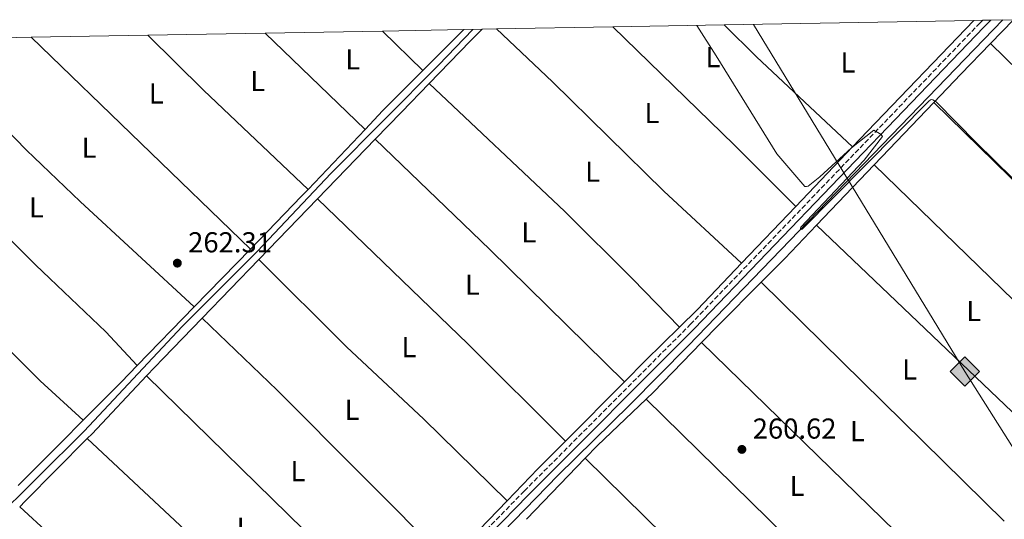
# Model space of a CAD drawing. Units: metres. Extents: x 626076 to 629572, y 4641669 to 4644027.
# Drawn here: x 627513 to 627855, y 4643823 to 4643997 of the extents above; entities that cross this region are included whole.
import ezdxf
from ezdxf.enums import TextEntityAlignment as Align

# ---------------------------------------------------------------- set-up
doc = ezdxf.new("R2010")
doc.units = ezdxf.units.M
doc.header["$MEASUREMENT"] = 0
doc.linetypes.add('DGN Style 3', pattern=[2.435890702152634, 1.739921930109024, -0.6959687720436097])
for name, color, linetype, lineweight in [('Acequia de obra', 4, 'Continuous', 0), ('Acequia sin especificar', 4, 'Continuous', 0), ('Balsa-alberca', 142, 'Continuous', 0), ('Camino', 7, 'DGN Style 3', 0), ('Cota de punto acotado terreno', 7, 'Continuous', 0), ('Curva de nivel intermedia', 30, 'Continuous', 0), ('Etiqueta de uso rústico', 92, 'Continuous', 0), ('Gasoducto', 7, 'Continuous', 13), ('Línea  de muro-pared o tapia', 1, 'Continuous', 13), ('Línea blanca (vial)', 7, 'Continuous', 13), ('Línea de asfalto', 7, 'Continuous', 13), ('Línea de cambio de uso (parcela vista)', 92, 'Continuous', 0), ('Margen derecho', 7, 'Continuous', 0), ('Punto acotado terreno (símbolo)', 7, 'Continuous', 0), ('Registro Gasoducto', 7, 'Continuous', 0), ('Zona delimitada', 6, 'Continuous', 0)]:
    doc.layers.add(name, color=color, linetype=linetype, lineweight=lineweight)
doc.styles.add('Style-Arial', font='arial.ttf')

# ---------------------------------------------------------------- blocks, each defined once
blk = doc.blocks.new('5PATER')
at = {"layer": 'Balsa-alberca', "linetype": 'Continuous', "lineweight": 0}
h = blk.add_hatch(color=51, dxfattribs=at)
edge = h.paths.add_edge_path()
edge.add_ellipse((0, 0), major_axis=(-0.1095731443231308, -0.1110710700762829), ratio=0.9994222409660317, start_angle=0, end_angle=360)
blk = doc.blocks.new('5GASO')
at = {"layer": 'Línea  de muro-pared o tapia', "linetype": 'Continuous', "lineweight": 0}
for color, points in [(253, [(0, -0.5090000823999756), (-0.509, -8.239997558519242e-08), (0, 0.5089999176000244), (0.0235, 0.2499999176000244), (0.0234, 0.25), (-0.03160000000000001, 0.2425), (-0.0786, 0.2215), (-0.1176, 0.1855), (-0.1481, 0.135), (-0.1681, 0.07150000000000001), (-0.1746, -0.004), (-0.1681, -0.078), (-0.1481, -0.142), (-0.1166, -0.1935), (-0.0756, -0.23), (-0.0266, -0.252), (0.0294, -0.2595), (0.0295, -0.2595000823999757)]), (253, [(0, -0.5090000823999756), (0.0295, -0.2595000823999757), (0.0294, -0.2595), (0.0784, -0.254), (0.1274, -0.237), (0.1704, -0.212), (0.2024, -0.183), (0.2024, 0.014), (0.0234, 0.014), (0.0234, -0.07100000000000002), (0.1269, -0.07100000000000002), (0.1269, -0.133), (0.1039, -0.15), (0.0779, -0.1635), (0.0509, -0.172), (0.02490000000000001, -0.1745), (-0.0011, -0.172), (-0.0241, -0.1645), (-0.0446, -0.152), (-0.0621, -0.1345), (-0.0786, -0.109), (-0.0901, -0.0775), (-0.09710000000000002, -0.041), (-0.09910000000000002, 0.001), (-0.09710000000000002, 0.0395), (-0.0911, 0.07300000000000001), (-0.0806, 0.1015), (-0.0656, 0.1245), (-0.04760000000000001, 0.142), (-0.0266, 0.155), (-0.0036, 0.1625), (0.0224, 0.165), (0.0549, 0.1595), (0.0829, 0.143), (0.1044, 0.1165), (0.1174, 0.08), (0.1929, 0.099), (0.1849, 0.134), (0.1729, 0.1645), (0.1574, 0.19), (0.1379, 0.2115), (0.1144, 0.2285), (0.08790000000000002, 0.2405), (0.0574, 0.2475000000000001), (0.0234, 0.25), (0.0235, 0.2499999176000244), (0, 0.5089999176000244), (0.509, -8.239997558519242e-08)]), (7, [(0.0295, -0.2595000823999757), (-0.0265, -0.2520000823999757), (-0.0755, -0.2300000823999756), (-0.1165, -0.1935000823999756), (-0.148, -0.1420000823999756), (-0.168, -0.07800008239997559), (-0.1745, -0.004000082399975585), (-0.168, 0.07149991760002442), (-0.148, 0.1349999176000244), (-0.1175, 0.1854999176000244), (-0.0785, 0.2214999176000244), (-0.0315, 0.2424999176000244), (0.0235, 0.2499999176000244), (0.0575, 0.2474999176000244), (0.08800000000000001, 0.2404999176000244), (0.1145, 0.2284999176000244), (0.138, 0.2114999176000244), (0.1575, 0.1899999176000245), (0.173, 0.1644999176000244), (0.185, 0.1339999176000244), (0.193, 0.09899991760002441), (0.1175, 0.07999991760002441), (0.1045, 0.1164999176000244), (0.083, 0.1429999176000244), (0.055, 0.1594999176000245), (0.0225, 0.1649999176000244), (-0.0035, 0.1624999176000244), (-0.0265, 0.1549999176000244), (-0.0475, 0.1419999176000244), (-0.0655, 0.1244999176000244), (-0.0805, 0.1014999176000244), (-0.091, 0.07299991760002442), (-0.097, 0.03949991760002441), (-0.099, 0.0009999176000244148), (-0.097, -0.04100008239997559), (-0.09000000000000001, -0.07750008239997559), (-0.0785, -0.1090000823999756), (-0.062, -0.1345000823999756), (-0.0445, -0.1520000823999756), (-0.024, -0.1645000823999756), (-0.001, -0.1720000823999756), (0.025, -0.1745000823999756), (0.05100000000000001, -0.1720000823999756), (0.078, -0.1635000823999756), (0.104, -0.1500000823999756), (0.127, -0.1330000823999756), (0.127, -0.07100008239997559), (0.0235, -0.07100008239997559), (0.0235, 0.01399991760002442), (0.2025, 0.01399991760002442), (0.2025, -0.1830000823999756), (0.1705, -0.2120000823999756), (0.1275, -0.2370000823999756), (0.0785, -0.2540000823999757)])]:
    blk.add_hatch(color=color, dxfattribs=at).paths.add_polyline_path(points)
at = {"layer": 'Línea  de muro-pared o tapia', "color": 7, "linetype": 'Continuous', "lineweight": 0, "flags": 128}
blk.add_lwpolyline([(0, -0.5090000823999756), (0.509, -8.239997558519242e-08), (0, 0.5089999176000244), (-0.509, -8.239997558519242e-08), (0, -0.5090000823999756)], close=True, dxfattribs=at)

msp = doc.modelspace()

# ---------------------------------------------------------------- linework, layer by layer
at = {"layer": 'Acequia de obra', "color": 4, "linetype": 'Continuous', "lineweight": 0}
msp.add_polyline3d([(627429.5300000003, 4643745.720000001, 265.1900000000023), (627434.4500000002, 4643751.600000001, 265.1900000000023), (627440.8799999999, 4643758.380000001, 265.0099999999948), (627483.1500000004, 4643801.52, 264.3600000000006), (627502.7000000002, 4643822, 263.4100000000035), (627535, 4643853.99, 262.9900000000052), (627569.1200000001, 4643890.380000001, 262.1600000000035), (627595.2199999997, 4643916.51, 261.9700000000012), (627620.9199999999, 4643943.710000001, 261.4100000000035), (627658.1900000004, 4643981.32, 260.8600000000006), (627670.2400000002, 4643993.730000001, 260.6300000000047)], dxfattribs=at)
at = {"layer": 'Acequia sin especificar', "color": 4, "linetype": 'Continuous', "lineweight": 0}
msp.add_polyline3d([(627522.3899999997, 4643655.51, 264.5599999999977), (627536.8899999997, 4643670.470000001, 264.5599999999977), (627560.0899999999, 4643694.16, 263.9100000000035), (627610.4900000002, 4643747.130000001, 262.5599999999977), (627633.5800000001, 4643769.99, 262.3300000000018), (627676.9100000003, 4643815.09, 261.7299999999959), (627699.79, 4643838.600000001, 261.1699999999983), (627724.8300000001, 4643863.180000001, 260.6999999999971), (627745.1200000001, 4643883.730000001, 260.4700000000012), (627803.0700000003, 4643943.689999999, 259.6399999999995), (627841.2699999996, 4643983.42, 258.570000000007), (627854.5, 4643997.039999999, 258.4600000000065)], dxfattribs=at)
at = {"layer": 'Camino', "color": 7, "linetype": 'DGN Style 3', "lineweight": 0}
msp.add_polyline3d([(627521.2699999987, 4643660.680000001, 265.3099999999977), (627567.11, 4643708.010000002, 264.1000000000059), (627581.9699999995, 4643724.630000001, 263.8699999999955), (627599.149999999, 4643742.850000001, 263.6699999999982), (627608.729999999, 4643752.530000002, 263.5299999999988), (627626.6099999984, 4643769.830000003, 263.1699999999983), (627661.2899999993, 4643805.800000001, 262.6499999999942), (627688.0399999977, 4643833.16, 262.0000000000001), (627745.7999999992, 4643891.090000001, 261.0800000000017), (627846.4499999996, 4643995.86, 259.3600000000006), (627847.489999999, 4643996.910000001, 259.3399999999966)], dxfattribs=at)
at = {"layer": 'Curva de nivel intermedia', "color": 30, "linetype": 'Continuous', "lineweight": 0, "elevation": 260.0000000000001, "flags": 128}
msp.add_lwpolyline([(627748.05, 4643995.13), (627754.8400000005, 4643984.570000002), (627775.8500000013, 4643950.429999999), (627785.6799999994, 4643939.050000002), (627786.1900000012, 4643939.060000001), (627786.8399999995, 4643939.239999999), (627790.8700000016, 4643942.399999999), (627801.8100000008, 4643952.489999999), (627809.5800000001, 4643958.660000001), (627812.1399999994, 4643957.119999998), (627812.5900000009, 4643956.419999999), (627806.2200000007, 4643948.249999999), (627784.2100000009, 4643924.980000001), (627784.1200000015, 4643924.699999999), (627784.1500000005, 4643924.5), (627784.3600000006, 4643924.189999999), (627784.7000000003, 4643924.199999998), (627828.9200000011, 4643968.869999999), (627829.5600000004, 4643969.289999999), (627830.1100000005, 4643969.26), (627831.3500000008, 4643968.529999999), (627845.3300000018, 4643954.230000001), (627915.1200000009, 4643885.82)], dxfattribs=at)
at = {"layer": 'Gasoducto', "color": 7, "linetype": 'Continuous', "lineweight": 13}
msp.add_polyline3d([(627767.8400000009, 4643995.480000001, 259.6999999999971), (627841.2699999989, 4643874.789999999, 260), (627984.4099999998, 4643648.41, 259.6600000000035), (628176.7600000028, 4643358.170000002, 260.5500000000029), (628316.9400000023, 4643126.570000002, 264.0500000000029), (628555.2800000017, 4642749.930000001, 265.3500000000058), (628870.1600000006, 4642428.550000001, 263.3600000000006), (629172.089999999, 4642091.45, 260.7100000000065), (629354.8799999999, 4641902.11, 260.8899999999995), (629430.9150335535, 4641827.014145205, 261.1975999999996), (629493.3200000002, 4641765.38, 261.4499999999971), (629549.6099999987, 4641774.670000002, 262.179999999993), (629524.3400000001, 4641727.620000001, 263.0800000000018)], dxfattribs=at)
at = {"layer": 'Línea blanca (vial)', "color": 7, "linetype": 'Continuous', "lineweight": 13, "extrusion": (-0.6906219503348107, -0.7097475286491486, 0.1389236023581602), "elevation": -3729122.139076647, "flags": 128}
msp.add_lwpolyline([(-2789186.301864166, 523406.4391858263), (-2788793.743902141, 523406.0756607607), (-2788632.318043717, 523405.5956395066), (-2788552.854634903, 523404.9951834821)], dxfattribs=at)
at = {"layer": 'Línea de asfalto', "color": 7, "linetype": 'Continuous', "lineweight": 13, "extrusion": (0.696384396114681, 0.7154247723453875, 0.05671126839122815), "elevation": 3759164.147371111, "flags": 128}
msp.add_lwpolyline([(2789819.373824984, -213262.6163970852), (2789349.112110086, -213262.6364293247), (2789256.99521079, -213263.398544191), (2789206.565617556, -213264.1924163433), (2789178.286506937, -213264.4092825174)], dxfattribs=at)
at = {"layer": 'Línea de cambio de uso (parcela vista)', "color": 92, "linetype": 'Continuous', "lineweight": 0, "extrusion": (-0.614558426268176, 0.5960202381688883, 0.5167957201795352), "elevation": 2382202.960534316, "flags": 128}
msp.add_lwpolyline([(-3770800.635557321, -1437729.869607629), (-3770747.267510886, -1437729.425738784), (-3770739.664297355, -1437729.308931193)], dxfattribs=at)
at = {"layer": 'Línea de cambio de uso (parcela vista)', "color": 92, "linetype": 'Continuous', "lineweight": 0, "extrusion": (0.005405088054117737, 0.005600290487935483, 0.99996971042606), "elevation": 29659.98391593909, "flags": 128}
msp.add_lwpolyline([(627839.6199046576, 4643895.499881219), (627847.6502738198, 4643903.820011695)], dxfattribs=at)
at = {"layer": 'Línea de cambio de uso (parcela vista)', "color": 92, "linetype": 'Continuous', "lineweight": 0, "extrusion": (0.00400470095714619, -0.003913490686289226, 0.9999843233575675), "elevation": -15399.42245214947, "flags": 128}
msp.add_lwpolyline([(627632.7005471775, 4643968.456778789), (627646.7508750312, 4643954.726673647)], dxfattribs=at)
at = {"layer": 'Línea de cambio de uso (parcela vista)', "color": 92, "linetype": 'Continuous', "lineweight": 0, "extrusion": (0.008426332905212053, 0.008450069054127318, 0.9999287940882347), "elevation": 44791.92996565319, "flags": 128}
msp.add_lwpolyline([(627642.5459349684, 4643780.969553389), (627628.3444167429, 4643766.729044967)], dxfattribs=at)
at = {"layer": 'Línea de cambio de uso (parcela vista)', "color": 92, "linetype": 'Continuous', "lineweight": 0, "extrusion": (0.2235180355987733, -0.2106227642922761, 0.9516710245268298), "elevation": -837586.2154906405, "flags": 128}
msp.add_lwpolyline([(3810280.285095119, 2596279.543527864), (3810300.720289771, 2596279.217921489), (3810306.650930134, 2596279.055118302)], dxfattribs=at)
at = {"layer": 'Línea de cambio de uso (parcela vista)', "color": 92, "linetype": 'Continuous', "lineweight": 0, "extrusion": (-0.3653396176396843, -0.3781471123196531, 0.8506066806857308), "elevation": -1985222.137728034, "flags": 128}
msp.add_lwpolyline([(-2775310.360430063, 3212049.553555117), (-2775251.529719113, 3212049.401406736), (-2775221.242245318, 3212048.754776116)], dxfattribs=at)
at = {"layer": 'Línea de cambio de uso (parcela vista)', "color": 92, "linetype": 'Continuous', "lineweight": 0, "extrusion": (-0.07600860691271823, -0.08260054452039266, 0.9936799493398881), "elevation": -431053.3899042314, "flags": 128}
msp.add_lwpolyline([(-2682605.263653814, 3818148.255543841), (-2682650.992098898, 3818148.700976446), (-2682666.837044127, 3818149.235495573)], dxfattribs=at)
at = {"layer": 'Línea de cambio de uso (parcela vista)', "color": 92, "linetype": 'Continuous', "lineweight": 0, "extrusion": (0.001900470891828379, -0.001834679609994822, 0.9999965110744727), "elevation": -7065.259443718737, "flags": 128}
msp.add_lwpolyline([(627591.2184762252, 4643912.203337782), (627514.9580818107, 4643985.823461688)], dxfattribs=at)
at = {"layer": 'Línea de cambio de uso (parcela vista)', "color": 92, "linetype": 'Continuous', "lineweight": 0, "extrusion": (0.3473975865218414, 0.3530330261899724, 0.8687246970691866), "elevation": 1857722.100605175, "flags": 128}
msp.add_lwpolyline([(2809966.499043358, -3257828.086115515), (2809939.253337275, -3257828.086115515), (2809889.138790938, -3257829.135994315)], dxfattribs=at)
at = {"layer": 'Línea de cambio de uso (parcela vista)', "color": 92, "linetype": 'Continuous', "lineweight": 0, "extrusion": (0.0008949490795455582, -0.0008635021360893793, 0.999999226714804), "elevation": -3186.879351014996, "flags": 128}
msp.add_lwpolyline([(627632.2146333015, 4643957.909474154), (627597.494593509, 4643991.409486644)], dxfattribs=at)
at = {"layer": 'Línea de cambio de uso (parcela vista)', "color": 92, "linetype": 'Continuous', "lineweight": 0, "extrusion": (-0.6294765123286563, 0.6122969574008909, 0.4783845277432819), "elevation": 2448407.019976808, "flags": 128}
msp.add_lwpolyline([(-3766652.522442828, -1333508.355662857), (-3766666.115843039, -1333508.583414259), (-3766680.932127479, -1333508.73145267)], dxfattribs=at)
at = {"layer": 'Línea de cambio de uso (parcela vista)', "color": 92, "linetype": 'Continuous', "lineweight": 0, "extrusion": (0.001149247148241181, -0.001122621564176429, 0.9999987094750752), "elevation": -4233.167241725807, "flags": 128}
msp.add_lwpolyline([(627849.4780433953, 4643986.954116119), (627934.0782058834, 4643904.314064045)], dxfattribs=at)
at = {"layer": 'Línea de cambio de uso (parcela vista)', "color": 92, "linetype": 'Continuous', "lineweight": 0, "extrusion": (0.1174109424886555, -0.100833998670928, 0.987950998428544), "elevation": -394319.6624251854, "flags": 128}
msp.add_lwpolyline([(3931992.873984666, 2518816.613461378), (3931973.26421944, 2518818.099566285), (3931964.206938875, 2518818.551859082)], dxfattribs=at)
at = {"layer": 'Línea de cambio de uso (parcela vista)', "color": 92, "linetype": 'Continuous', "lineweight": 0, "extrusion": (-0.6931186721712761, 0.6749158556325886, 0.2531305870558871), "elevation": 2699318.941445014, "flags": 128}
msp.add_lwpolyline([(-3765033.130338174, -706012.2508971994), (-3765046.263065287, -706012.4266201226), (-3765060.10264844, -706012.5093132629)], dxfattribs=at)
at = {"layer": 'Línea de cambio de uso (parcela vista)', "color": 92, "linetype": 'Continuous', "lineweight": 0, "extrusion": (0.03929067233478636, 0.03951380088861326, 0.9984462442249035), "elevation": 208422.6946403235, "flags": 128}
msp.add_lwpolyline([(2829401.258114643, -3729812.661360173), (2829336.468165685, -3729814.276480549), (2829303.283316976, -3729814.345048815), (2829279.829700136, -3729813.91756491)], dxfattribs=at)
at = {"layer": 'Línea de cambio de uso (parcela vista)', "color": 92, "linetype": 'Continuous', "lineweight": 0, "extrusion": (0.01059254759878833, 0.01106706923948691, 0.9998826520716398), "elevation": 58304.46277357732, "flags": 128}
msp.add_lwpolyline([(627771.7748819151, 4643585.722421237), (627792.5385899524, 4643607.413749654)], dxfattribs=at)
at = {"layer": 'Línea de cambio de uso (parcela vista)', "color": 92, "linetype": 'Continuous', "lineweight": 0, "elevation": 259.0500000000029, "flags": 128}
msp.add_lwpolyline([(627915.0499999998, 4643885.630000001), (627830.5099999999, 4643968.289999999)], dxfattribs=at)
at = {"layer": 'Línea de cambio de uso (parcela vista)', "color": 92, "linetype": 'Continuous', "lineweight": 0, "extrusion": (0.005510253435229905, 0.005811421133162937, 0.9999679317315594), "elevation": 30707.89792304885, "flags": 128}
msp.add_lwpolyline([(627621.7303331239, 4643858.891765754), (627601.9693657423, 4643838.051413834)], dxfattribs=at)
at = {"layer": 'Línea de cambio de uso (parcela vista)', "color": 92, "linetype": 'Continuous', "lineweight": 0, "extrusion": (0.009382642174139897, 0.009695396913714164, 0.9999089785098031), "elevation": 51175.11515736951, "flags": 128}
msp.add_lwpolyline([(627586.0959377642, 4643656.875623604), (627606.198712323, 4643677.646599872)], dxfattribs=at)
at = {"layer": 'Línea de cambio de uso (parcela vista)', "color": 92, "linetype": 'Continuous', "lineweight": 0, "extrusion": (-0.2465168127136365, -0.2517677151087935, 0.9358645621447623), "elevation": -1323676.469203838, "flags": 128}
msp.add_lwpolyline([(-2800409.122539265, 3516413.69670939), (-2800474.737221039, 3516413.838609747), (-2800530.026936549, 3516413.327768463)], dxfattribs=at)
at = {"layer": 'Línea de cambio de uso (parcela vista)', "color": 92, "linetype": 'Continuous', "lineweight": 0, "extrusion": (0.009891210062636421, 0.01037224155565852, 0.9998972850091193), "elevation": 54637.55801410135, "flags": 128}
msp.add_lwpolyline([(627768.9266145738, 4643635.971830157), (627749.1835247285, 4643615.270716578)], dxfattribs=at)
at = {"layer": 'Línea de cambio de uso (parcela vista)', "color": 92, "linetype": 'Continuous', "lineweight": 0, "extrusion": (0.01051012307879705, 0.01097735632322175, 0.9998845108116344), "elevation": 57836.09434618369, "flags": 128}
msp.add_lwpolyline([(627752.3189220314, 4643570.59160171), (627772.3424408685, 4643591.502861677)], dxfattribs=at)
at = {"layer": 'Línea de cambio de uso (parcela vista)', "color": 92, "linetype": 'Continuous', "lineweight": 0, "extrusion": (-0.001091876456938567, 0.001059720830330307, 0.9999988423981123), "elevation": 4495.305961090846, "flags": 128}
msp.add_lwpolyline([(627809.6591169162, 4643944.443825301), (627894.549262851, 4643862.053779039)], dxfattribs=at)
at = {"layer": 'Línea de cambio de uso (parcela vista)', "color": 92, "linetype": 'Continuous', "lineweight": 0, "extrusion": (0.284311865664404, -0.2575908256403092, 0.9234791441003797), "elevation": -1017556.347977465, "flags": 128}
msp.add_lwpolyline([(3862894.133811632, 2450038.17202102), (3862890.802853016, 2450038.250217573), (3862865.275041004, 2450039.214641715)], dxfattribs=at)
at = {"layer": 'Línea de cambio de uso (parcela vista)', "color": 92, "linetype": 'Continuous', "lineweight": 0, "extrusion": (0.0092360824613859, 0.009538978949139746, 0.9999118474452507), "elevation": 50356.73783506198, "flags": 128}
msp.add_lwpolyline([(627566.5580633554, 4643644.600475933), (627586.9907941004, 4643665.701435965)], dxfattribs=at)
at = {"layer": 'Línea de cambio de uso (parcela vista)', "color": 92, "linetype": 'Continuous', "lineweight": 0, "extrusion": (-0.06548049466050132, -0.06610533323678833, 0.9956617848128295), "elevation": -347824.9591791492, "flags": 128}
msp.add_lwpolyline([(-2822233.937912866, 3724788.017621542), (-2822161.263156541, 3724788.984882133), (-2822113.413209315, 3724788.877408735)], dxfattribs=at)
at = {"layer": 'Línea de cambio de uso (parcela vista)', "color": 92, "linetype": 'Continuous', "lineweight": 0, "extrusion": (0.009589014761738113, 0.01005652369509922, 0.9999034539029602), "elevation": 52981.67437041597, "flags": 128}
msp.add_lwpolyline([(627751.1104267387, 4643634.198355077), (627732.2376503771, 4643614.407354283)], dxfattribs=at)
at = {"layer": 'Línea de cambio de uso (parcela vista)', "color": 92, "linetype": 'Continuous', "lineweight": 0, "extrusion": (-0.07376652799741244, 0.09113389016250695, 0.9931027708203493), "elevation": 377167.3021260459, "flags": 128}
msp.add_lwpolyline([(-3409686.963633217, -3192449.933263215), (-3409698.554503147, -3192451.212612362), (-3409714.480505795, -3192453.259570999)], dxfattribs=at)
at = {"layer": 'Línea de cambio de uso (parcela vista)', "color": 92, "linetype": 'Continuous', "lineweight": 0, "extrusion": (-0.0002444206237808953, 0.000233453397850558, 0.9999999428790334), "elevation": 1190.645459437559, "flags": 128}
msp.add_lwpolyline([(627875.3547918301, 4643843.798585652), (627789.7747846105, 4643925.53858788)], dxfattribs=at)
at = {"layer": 'Línea de cambio de uso (parcela vista)', "color": 92, "linetype": 'Continuous', "lineweight": 0, "extrusion": (0.009950210786934177, 0.01023552149085205, 0.9998981085116154), "elevation": 54039.69027574154, "flags": 128}
msp.add_lwpolyline([(627559.1697428804, 4643607.477818895), (627539.6367295139, 4643587.386766439)], dxfattribs=at)
at = {"layer": 'Línea de cambio de uso (parcela vista)', "color": 92, "linetype": 'Continuous', "lineweight": 0, "extrusion": (0.00908519476245712, 0.009389726430290526, 0.9999146424938943), "elevation": 49568.92627484319, "flags": 128}
msp.add_lwpolyline([(627547.7727269216, 4643632.603345796), (627567.4652758901, 4643652.954242954)], dxfattribs=at)
at = {"layer": 'Línea de cambio de uso (parcela vista)', "color": 92, "linetype": 'Continuous', "lineweight": 0, "extrusion": (0.1263797331249989, -0.1009093815451704, 0.9868360855640745), "elevation": -389020.7105418744, "flags": 128}
msp.add_lwpolyline([(4020708.354943336, 2375410.868765922), (4020686.23162962, 2375412.847449882), (4020677.546214873, 2375413.898625736)], dxfattribs=at)
at = {"layer": 'Línea de cambio de uso (parcela vista)', "color": 92, "linetype": 'Continuous', "lineweight": 0, "extrusion": (-0.2355060680546665, 0.2509055628342012, 0.9389266693668273), "elevation": 1017582.497920944, "flags": 128}
msp.add_lwpolyline([(-3635879.318175714, -2775723.894811277), (-3635887.999914769, -2775724.330709165), (-3635908.811319754, -2775725.115325363)], dxfattribs=at)
at = {"layer": 'Línea de cambio de uso (parcela vista)', "color": 92, "linetype": 'Continuous', "lineweight": 0, "extrusion": (0.0003006177239433073, -0.0002955351589747834, 0.999999911143973), "elevation": -923.3785501357177, "flags": 128}
msp.add_lwpolyline([(627770.3133710498, 4643905.739910935), (627854.8933822591, 4643822.589907303)], dxfattribs=at)
at = {"layer": 'Línea de cambio de uso (parcela vista)', "color": 92, "linetype": 'Continuous', "lineweight": 0, "extrusion": (0.01002920911178799, 0.0103170565030653, 0.9998964812967914), "elevation": 54467.9073093792, "flags": 128}
msp.add_lwpolyline([(627539.120595807, 4643582.453399884), (627519.2574825529, 4643562.022312495)], dxfattribs=at)
at = {"layer": 'Línea de cambio de uso (parcela vista)', "color": 92, "linetype": 'Continuous', "lineweight": 0, "extrusion": (0.08080050653973321, -0.05975600148338356, 0.9949374344297436), "elevation": -226530.9516437763, "flags": 128}
msp.add_lwpolyline([(4106894.336143882, 2245325.915839927), (4106902.667677483, 2245324.920778184), (4106922.008812412, 2245322.333617651)], dxfattribs=at)
at = {"layer": 'Línea de cambio de uso (parcela vista)', "color": 92, "linetype": 'Continuous', "lineweight": 0, "extrusion": (-0.03024473211323561, -0.02947087969146463, 0.999107963850559), "elevation": -155578.3155230109, "flags": 128}
msp.add_lwpolyline([(-2888027.115985981, 3687098.019504138), (-2887990.945623994, 3687099.203528539), (-2887907.003122392, 3687100.150748059)], dxfattribs=at)
at = {"layer": 'Línea de cambio de uso (parcela vista)', "color": 92, "linetype": 'Continuous', "lineweight": 0, "extrusion": (0.4635099659809833, -0.4490623247410007, 0.76387272495784), "elevation": -1794232.108009244, "flags": 128}
msp.add_lwpolyline([(3772094.001649378, 2124103.156384068), (3772077.516224061, 2124103.683216154), (3772067.05886549, 2124103.853661828)], dxfattribs=at)
at = {"layer": 'Línea de cambio de uso (parcela vista)', "color": 92, "linetype": 'Continuous', "lineweight": 0, "extrusion": (-0.1712915287829791, 0.1889729004296743, 0.966927326674754), "elevation": 770292.3081911958, "flags": 128}
msp.add_lwpolyline([(-3583891.326344954, -2919229.667379296), (-3583894.890731442, -2919229.745794665), (-3583918.771740535, -2919231.353309721)], dxfattribs=at)
at = {"layer": 'Línea de cambio de uso (parcela vista)', "color": 92, "linetype": 'Continuous', "lineweight": 0, "extrusion": (0.001083652697823033, -0.00105382273600993, 0.9999988575765832), "elevation": -3952.809017048434, "flags": 128}
msp.add_lwpolyline([(627749.0488418172, 4643883.203055206), (627834.4189867496, 4643800.183009107)], dxfattribs=at)
at = {"layer": 'Línea de cambio de uso (parcela vista)', "color": 92, "linetype": 'Continuous', "lineweight": 0, "extrusion": (-0.5444955873633457, 0.5426851281503132, 0.6395446872786322), "elevation": 2178630.958282847, "flags": 128}
msp.add_lwpolyline([(-3732188.271196533, -1812112.933140648), (-3732180.28071258, -1812112.777043884), (-3732161.54930329, -1812112.65997131)], dxfattribs=at)
at = {"layer": 'Línea de cambio de uso (parcela vista)', "color": 92, "linetype": 'Continuous', "lineweight": 0, "extrusion": (0.03924209520296561, -0.02106086547388429, 0.9990077566813846), "elevation": -72914.83813841065, "flags": 128}
msp.add_lwpolyline([(4388553.24290498, 1641475.357578333), (4388555.499375031, 1641474.68397392), (4388582.197613562, 1641467.498860186)], dxfattribs=at)
at = {"layer": 'Línea de cambio de uso (parcela vista)', "color": 92, "linetype": 'Continuous', "lineweight": 0, "extrusion": (-0.006537352630337038, -0.007196513082581015, 0.9999527354930526), "elevation": -37259.49636226658, "flags": 128}
msp.add_lwpolyline([(627631.7150388209, 4643642.409761014), (627605.1856057621, 4643666.510385105), (627545.0470870693, 4643725.311907783)], dxfattribs=at)
at = {"layer": 'Línea de cambio de uso (parcela vista)', "color": 92, "linetype": 'Continuous', "lineweight": 0, "extrusion": (0.008235680863849982, 0.00829192453834863, 0.9999317064420745), "elevation": 43937.72734556388, "flags": 128}
msp.add_lwpolyline([(627699.4672716237, 4643666.524421525), (627678.9651666766, 4643645.883711927)], dxfattribs=at)
at = {"layer": 'Línea de cambio de uso (parcela vista)', "color": 92, "linetype": 'Continuous', "lineweight": 0, "extrusion": (-0.06353833631233048, 0.0744356443444136, 0.9951995853444139), "elevation": 306044.0817875391, "flags": 128}
msp.add_lwpolyline([(-3492382.889076103, -3109487.20562841), (-3492388.997687256, -3109487.818710601), (-3492412.35105791, -3109489.044874983)], dxfattribs=at)
at = {"layer": 'Línea de cambio de uso (parcela vista)', "color": 92, "linetype": 'Continuous', "lineweight": 0, "extrusion": (0.002038970579026518, -0.00200057188641004, 0.99999592014723), "elevation": -7749.273189487305, "flags": 128}
msp.add_lwpolyline([(627813.5830866459, 4643775.579894558), (627728.622570002, 4643858.940061375)], dxfattribs=at)
at = {"layer": 'Línea de cambio de uso (parcela vista)', "color": 92, "linetype": 'Continuous', "lineweight": 0, "extrusion": (0.6416874056718928, -0.6312500528037209, 0.435615247939481), "elevation": -2528639.71459579, "flags": 128}
msp.add_lwpolyline([(3750597.417613147, 1224016.004665453), (3750586.704783714, 1224016.060212801), (3750565.365250295, 1224016.526810533)], dxfattribs=at)
at = {"layer": 'Línea de cambio de uso (parcela vista)', "color": 92, "linetype": 'Continuous', "lineweight": 0, "extrusion": (0.0004016381122733763, 0.01941251545478066, 0.9998114786951312), "elevation": 90663.94989511561, "flags": 128}
msp.add_lwpolyline([(-531319.7431504504, -4654931.475913565), (-531321.6409512166, -4654933.535999061), (-531342.7674646142, -4654955.681918136)], dxfattribs=at)
at = {"layer": 'Línea de cambio de uso (parcela vista)', "color": 92, "linetype": 'Continuous', "lineweight": 0, "extrusion": (-0.1456455634811381, -0.1541944520662142, 0.9772468678846005), "elevation": -807196.8421626666, "flags": 128}
msp.add_lwpolyline([(-2732578.593642872, 3720296.356009403), (-2732522.165319042, 3720296.591741632), (-2732458.825852902, 3720295.554519826)], dxfattribs=at)
at = {"layer": 'Línea de cambio de uso (parcela vista)', "color": 92, "linetype": 'Continuous', "lineweight": 0, "extrusion": (-0.07638536815050055, 0.09123411269321832, 0.992895569641437), "elevation": 375990.1771144819, "flags": 128}
msp.add_lwpolyline([(-3462421.109591916, -3135224.066486706), (-3462407.541164004, -3135222.805866228), (-3462392.227907668, -3135221.125038925)], dxfattribs=at)
at = {"layer": 'Línea de cambio de uso (parcela vista)', "color": 92, "linetype": 'Continuous', "lineweight": 0, "extrusion": (0.007512112570482327, 0.007824657635884382, 0.9999411697183039), "elevation": 41313.27143993136, "flags": 128}
msp.add_lwpolyline([(627669.1319449979, 4643642.244089487), (627689.5637724535, 4643663.524740955)], dxfattribs=at)
at = {"layer": 'Línea de cambio de uso (parcela vista)', "color": 92, "linetype": 'Continuous', "lineweight": 0, "extrusion": (-0.4216082946236238, -0.4287159081670031, 0.7990301095635267), "elevation": -2255328.647633065, "flags": 128}
msp.add_lwpolyline([(-2808580.932671016, 2997445.202447899), (-2808484.825875806, 2997445.285602309), (-2808461.359180925, 2997444.836568491)], dxfattribs=at)
at = {"layer": 'Línea de cambio de uso (parcela vista)', "color": 92, "linetype": 'Continuous', "lineweight": 0, "extrusion": (0.1137514285077943, -0.09250504368697243, 0.9891933225638493), "elevation": -357918.6897390072, "flags": 128}
msp.add_lwpolyline([(3998892.9172956, 2416586.374121759), (3998878.953535379, 2416587.533604613), (3998863.545483604, 2416589.238726457)], dxfattribs=at)
at = {"layer": 'Línea de cambio de uso (parcela vista)', "color": 92, "linetype": 'Continuous', "lineweight": 0}
for points in [[(627763.5999999996, 4643912.4, 260.4499999999971), (627736.5800000001, 4643937.51, 260.7299999999959), (627697.9299999997, 4643975.480000001, 260.679999999993), (627678.3700000001, 4643993.869999999, 260.8099999999977)], [(627573.3200000003, 4643897.26, 262.5200000000041), (627533.6100000005, 4643933.890000001, 262.6600000000035), (627515.0199999996, 4643951.779999999, 262.7100000000065), (627498.7000000002, 4643968.32, 262.8500000000058), (627486.6100000005, 4643980.050000001, 263.1900000000023)], [(627467.1799999997, 4643959.66, 263.3099999999977), (627485.7599999999, 4643943.430000001, 263.2599999999948), (627500.75, 4643929.16, 263.0399999999936), (627518.2000000002, 4643911.76, 263.0899999999965), (627542.5300000003, 4643888.529999999, 262.9100000000035), (627553.4600000001, 4643876.83, 262.929999999993)], [(627534.7199999997, 4643857.779999999, 263.1399999999995), (627519.7699999996, 4643871.449999999, 263.179999999993), (627499.2199999997, 4643891.880000001, 263.3699999999953), (627470.3200000003, 4643919.310000001, 263.6000000000058), (627448.4500000002, 4643939.99, 263.4199999999983)], [(627682.1399999997, 4643829.789999999, 262.0800000000018), (627653.0999999996, 4643858.119999999, 262.2200000000012), (627626.2300000006, 4643883.310000001, 262.1699999999983), (627595.75, 4643913.680000001, 262.0399999999936)], [(627598.6699999999, 4643745.189999999, 263.5), (627554.2300000006, 4643787.810000001, 263.679999999993), (627523.0300000003, 4643818.199999999, 263.679999999993), (627512.6100000005, 4643827.680000001, 263.5899999999965)]]:
    msp.add_polyline3d(points, dxfattribs=at)
at = {"layer": 'Margen derecho', "color": 7, "linetype": 'Continuous', "lineweight": 0}
msp.add_polyline3d([(627522.6999999991, 4643659.289999999, 265.3099999999977), (627568.5699999996, 4643706.649999999, 264.1000000000059), (627583.4499999991, 4643723.27, 263.8699999999955), (627600.5899999985, 4643741.460000002, 263.6699999999982), (627610.1299999983, 4643751.11, 263.5299999999988), (627628.0299999998, 4643768.420000002, 263.1699999999983), (627662.730000001, 4643804.410000001, 262.6499999999942), (627689.4600000015, 4643831.750000002, 262.0000000000001), (627747.2299999997, 4643889.690000002, 261.0800000000017), (627847.8900000012, 4643994.460000002, 259.3600000000006), (627850.3500000021, 4643996.960000001, 259.3099999999976)], dxfattribs=at)
at = {"layer": 'Zona delimitada', "color": 6, "linetype": 'Continuous', "lineweight": 0}
msp.add_polyline3d([(627496.1699999999, 4643990.600000001, 262.7599999999948), (627516.5899999999, 4643990.970000001, 262.3999999999942), (627557.1600000003, 4643991.699999999, 262.2400000000052), (627597.9800000006, 4643992.430000001, 261.5500000000029), (627638.7800000003, 4643993.16, 261.3000000000029), (627667.0300000003, 4643993.67, 260.9499999999971), (627673.4699999997, 4643993.789999999, 260.8600000000006), (627678.3700000001, 4643993.869999999, 260.8099999999977), (627718.8499999996, 4643994.600000001, 260.4900000000052), (627757.5599999997, 4643995.300000001, 259.7700000000041), (627844.4500000002, 4643996.859999999, 259.179999999993), (627847.4900000002, 4643996.91, 259.3399999999965), (627850.3499999996, 4643996.960000001, 259.3099999999977), (627858.2199999997, 4643997.100000001, 258.6300000000047)], dxfattribs=at)

# ---------------------------------------------------------------- block references
at = {"layer": 'Punto acotado terreno (símbolo)', "color": 7, "linetype": 'Continuous', "lineweight": 0, "xscale": 10, "yscale": 10, "zscale": 10}
for p in [(627567.4299999997, 4643912.440000001, 262.3099999999977), (627763.75, 4643847.660000003, 260.6199999999958)]:
    msp.add_blockref('5PATER', p, dxfattribs=at)
at = {"layer": 'Registro Gasoducto', "color": 7, "linetype": 'Continuous', "lineweight": 0, "xscale": 10, "yscale": 10, "zscale": 10}
msp.add_blockref('5GASO', (627841.2699999989, 4643874.789999999, 260), dxfattribs=at)

# ---------------------------------------------------------------- texts
at = {"layer": 'Cota de punto acotado terreno', "color": 7, "linetype": 'Continuous', "lineweight": 0, "style": 'Style-Arial'}
for s, p in [('262.31', (627571.1800000007, 4643916.190000001, 262.3099999999977)), ('260.62', (627767.5000000012, 4643851.409999999, 260.6199999999953))]:
    msp.add_text(s, height=7.000000000000002, dxfattribs=at).set_placement(p)
at = {"layer": 'Etiqueta de uso rústico', "color": 92, "linetype": 'Continuous', "lineweight": 0, "style": 'Style-Arial'}
for p in [(627628.4014203801, 4643983.32001, 261.4199999999983), (627753.6514203807, 4643984.070009999, 260.0500000000029), (627800.6214203808, 4643982.210009999, 259.5200000000041), (627595.40142038, 4643975.770009999, 261.8000000000029), (627560.1214203797, 4643971.450009999, 262.25), (627732.4614203789, 4643964.67001, 260.5899999999965), (627536.7514203787, 4643952.600009999, 262.4799999999959), (627711.8514203806, 4643944.250009999, 260.8099999999977), (627518.4314203791, 4643931.83001, 262.8500000000058), (627689.6614203796, 4643923.12001, 261.1999999999971), (627670.041420377, 4643904.960009999, 261.5800000000018), (627844.3514203798, 4643895.790009998, 259.8000000000029), (627647.9814203803, 4643883.210010001, 261.9700000000012), (627822.0714203797, 4643875.440010001, 260.1600000000035), (627628.1814203789, 4643861.42001, 262.3500000000058), (627803.94142038, 4643854.020009999, 260.4900000000052), (627609.3614203787, 4643840.110009997, 262.6199999999953), (627782.9314203794, 4643834.960010001, 260.6199999999953), (627590.6214203788, 4643820.390009998, 262.9700000000012)]:
    msp.add_text('L', height=7.000000000000002, dxfattribs=at).set_placement(p, align=Align.MIDDLE_CENTER)

doc.saveas('drawing.dxf')
